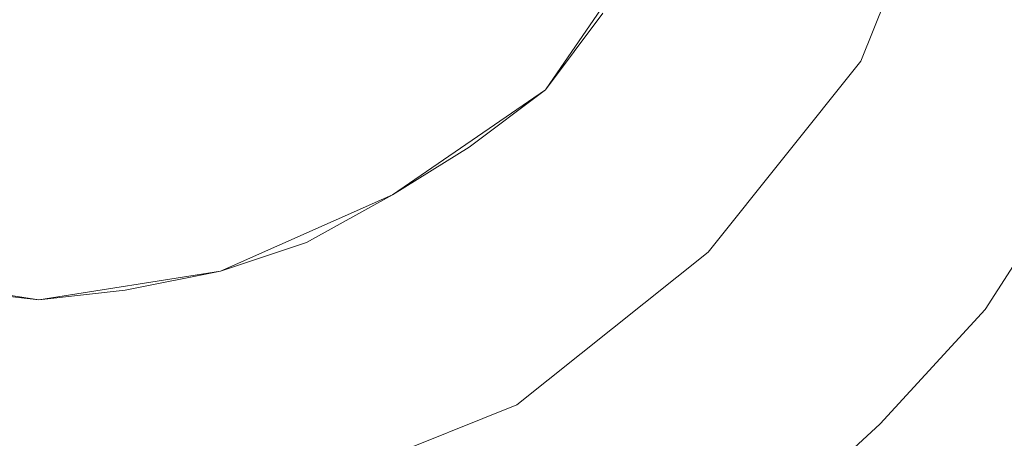
# Model space of a CAD drawing. Extents: x -108 to 108, y -132 to 0.
# Drawn here: x 0 to 10, y -63 to -59 of the extents above; entities that cross this region are included whole.
import ezdxf

# ---------------------------------------------------------------- set-up
doc = ezdxf.new("R2010")
doc.units = 0
doc.header["$LTSCALE"] = 500
doc.header["$MEASUREMENT"] = 0
doc.layers.add('CHROM', color=7, linetype='Continuous')

msp = doc.modelspace()

# ---------------------------------------------------------------- linework, layer by layer
at = {"layer": 'CHROM', "lineweight": 0}
for points, invisible_edges in [([(0, -50.2, 17.2), (-1.7, -50.2, 17.1), (-1.7, -88.2, 17.1), (0, -88.2, 17.2)], 10), ([(-1.7, -50.2, -22.1), (0, -50.2, -22.2), (0, -88.2, -22.2), (-1.7, -88.2, -22.1)], 10), ([(1.7, -50.2, 17.1), (0, -50.2, 17.2), (0, -88.2, 17.2), (1.7, -88.2, 17.1)], 10), ([(0, -50.2, -22.2), (1.7, -50.2, -22.1), (1.7, -88.2, -22.1), (0, -88.2, -22.2)], 10), ([(3.4, -50.2, 16.9), (1.7, -50.2, 17.1), (1.7, -88.2, 17.1), (3.4, -88.2, 16.9)], 10), ([(1.7, -50.2, -22.1), (3.4, -50.2, -21.9), (3.4, -88.2, -21.9), (1.7, -88.2, -22.1)], 10), ([(5.1, -50.2, 16.5), (3.4, -50.2, 16.9), (3.4, -88.2, 16.9), (5.1, -88.2, 16.5)], 10), ([(3.4, -50.2, -21.9), (5.1, -50.2, -21.5), (5.1, -88.2, -21.5), (3.4, -88.2, -21.9)], 14), ([(6.7, -50.2, 16), (5.1, -50.2, 16.5), (5.1, -88.2, 16.5), (6.7, -88.2, 16)], 10), ([(5.1, -50.2, -21.5), (6.7, -50.2, -21), (6.7, -88.2, -21), (5.1, -88.2, -21.5)], 14), ([(8.3, -50.2, 15.3), (6.7, -50.2, 16), (6.7, -88.2, 16), (8.3, -88.2, 15.3)], 10), ([(6.7, -50.2, -21), (8.3, -50.2, -20.4), (8.3, -88.2, -20.3), (6.7, -88.2, -21)], 14), ([(9.8, -50.2, 14.6), (8.3, -50.2, 15.3), (8.3, -88.2, 15.3), (9.8, -88.2, 14.6)], 10), ([(8.3, -50.2, -20.4), (9.8, -50.2, -19.6), (9.8, -88.2, -19.6), (8.3, -88.2, -20.3)], 10), ([(11.3, -50.2, 13.6), (9.8, -50.2, 14.6), (9.8, -88.2, 14.6), (11.3, -88.2, 13.6)], 10), ([(9.8, -50.2, -19.6), (11.3, -50.2, -18.6), (11.3, -88.2, -18.6), (9.8, -88.2, -19.6)], 10), ([(0, -63.5, -28.6), (-2.4, -63.1, -28.6), (-1.5, -54, -28.6), (0, -54, -28.6)], 15), ([(0, -54, -67.8), (-1.1, -54, -67.8), (-1.8, -60.8, -67.8), (0, -61.1, -67.8)], 15), ([(0, -61.1, -70.3), (-1.8, -60.8, -70.3), (-1.1, -54, -70.3), (0, -54, -70.3)], 15), ([(0, -54, -65), (-1.1, -54, -65), (-1.8, -60.8, -65), (0, -61.1, -65)], 15), ([(0, -61.1, -67.5), (-1.8, -60.8, -67.5), (-1.1, -54, -67.5), (0, -54, -67.5)], 15), ([(0, -54, -62.3), (-1.1, -54, -62.3), (-1.8, -60.8, -62.3), (0, -61.1, -62.3)], 15), ([(0, -61.1, -64.8), (-1.8, -60.8, -64.8), (-1.1, -54, -64.8), (0, -54, -64.8)], 15), ([(0, -54, -59.5), (-1.1, -54, -59.5), (-1.8, -60.8, -59.5), (0, -61.1, -59.5)], 15), ([(0, -61.1, -62), (-1.8, -60.8, -62), (-1.1, -54, -62), (0, -54, -62)], 15), ([(0, -54, -56.8), (-1.1, -54, -56.8), (-1.8, -60.8, -56.8), (0, -61.1, -56.8)], 15), ([(0, -61.1, -59.3), (-1.8, -60.8, -59.3), (-1.1, -54, -59.3), (0, -54, -59.3)], 15), ([(-0.9, -54, -38.9), (0, -54, -38.9), (0, -65.8, -38.9), (-1.5, -65.7, -38.9)], 11), ([(-1.5, -65.7, -28.9), (0, -65.8, -28.9), (0, -54, -28.9), (-0.9, -54, -28.9)], 15), ([(0, -61.1, -56.6), (-0.9, -61, -56.6), (-0.5, -54, -56.6), (0, -54, -56.6)], 15), ([(0, -54, -39.1), (-0.5, -54, -39.1), (-0.9, -61, -39.1), (0, -61.1, -39.1)], 15), ([(0, -54, -38.9), (0.9, -54, -38.9), (1.5, -65.7, -38.9), (0, -65.8, -38.9)], 11), ([(0, -65.8, -28.9), (1.5, -65.7, -28.9), (0.9, -54, -28.9), (0, -54, -28.9)], 15), ([(0.9, -61, -56.6), (0, -61.1, -56.6), (0, -54, -56.6), (0.5, -54, -56.6)], 15), ([(0.5, -54, -39.1), (0, -54, -39.1), (0, -61.1, -39.1), (0.9, -61, -39.1)], 15), ([(1.1, -54, -67.8), (0, -54, -67.8), (0, -61.1, -67.8), (1.8, -60.8, -67.8)], 15), ([(1.8, -60.8, -70.3), (0, -61.1, -70.3), (0, -54, -70.3), (1.1, -54, -70.3)], 15), ([(1.1, -54, -65), (0, -54, -65), (0, -61.1, -65), (1.8, -60.8, -65)], 15), ([(1.8, -60.8, -67.5), (0, -61.1, -67.5), (0, -54, -67.5), (1.1, -54, -67.5)], 15), ([(1.1, -54, -62.3), (0, -54, -62.3), (0, -61.1, -62.3), (1.8, -60.8, -62.3)], 15), ([(1.8, -60.8, -64.8), (0, -61.1, -64.8), (0, -54, -64.8), (1.1, -54, -64.8)], 15), ([(1.1, -54, -59.5), (0, -54, -59.5), (0, -61.1, -59.5), (1.8, -60.8, -59.5)], 15), ([(1.8, -60.8, -62), (0, -61.1, -62), (0, -54, -62), (1.1, -54, -62)], 15), ([(1.1, -54, -56.8), (0, -54, -56.8), (0, -61.1, -56.8), (1.8, -60.8, -56.8)], 15), ([(1.8, -60.8, -59.3), (0, -61.1, -59.3), (0, -54, -59.3), (1.1, -54, -59.3)], 15), ([(2.4, -63.1, -28.6), (0, -63.5, -28.6), (0, -54, -28.6), (1.5, -54, -28.6)], 15), ([(1.8, -60.8, -56.6), (0.9, -61, -56.6), (0.5, -54, -56.6), (1.1, -54, -56.6)], 15), ([(1.1, -54, -39.1), (0.5, -54, -39.1), (0.9, -61, -39.1), (1.8, -60.8, -39.1)], 15), ([(0.9, -54, -38.9), (1.9, -54, -38.9), (3, -65.4, -38.9), (1.5, -65.7, -38.9)], 11), ([(1.5, -65.7, -28.9), (3, -65.4, -28.9), (1.9, -54, -28.9), (0.9, -54, -28.9)], 15), ([(2.7, -60.5, -56.6), (1.8, -60.8, -56.6), (1.1, -54, -56.6), (1.7, -54, -56.6)], 15), ([(1.7, -54, -39.1), (1.1, -54, -39.1), (1.8, -60.8, -39.1), (2.7, -60.5, -39.1)], 15), ([(2.3, -54, -67.8), (1.1, -54, -67.8), (1.8, -60.8, -67.8), (3.5, -60.1, -67.8)], 15), ([(3.5, -60.1, -70.3), (1.8, -60.8, -70.3), (1.1, -54, -70.3), (2.3, -54, -70.3)], 15), ([(2.3, -54, -65), (1.1, -54, -65), (1.8, -60.8, -65), (3.5, -60.1, -65)], 15), ([(3.5, -60.1, -67.5), (1.8, -60.8, -67.5), (1.1, -54, -67.5), (2.3, -54, -67.5)], 15), ([(2.3, -54, -62.3), (1.1, -54, -62.3), (1.8, -60.8, -62.3), (3.5, -60.1, -62.3)], 15), ([(3.5, -60.1, -64.8), (1.8, -60.8, -64.8), (1.1, -54, -64.8), (2.3, -54, -64.8)], 15), ([(2.3, -54, -59.5), (1.1, -54, -59.5), (1.8, -60.8, -59.5), (3.5, -60.1, -59.5)], 15), ([(3.5, -60.1, -62), (1.8, -60.8, -62), (1.1, -54, -62), (2.3, -54, -62)], 15), ([(2.3, -54, -56.8), (1.1, -54, -56.8), (1.8, -60.8, -56.8), (3.5, -60.1, -56.8)], 15), ([(3.5, -60.1, -59.3), (1.8, -60.8, -59.3), (1.1, -54, -59.3), (2.3, -54, -59.3)], 15), ([(4.7, -62.2, -28.6), (2.4, -63.1, -28.6), (1.5, -54, -28.6), (3.1, -54, -28.6)], 15), ([(3.5, -60.1, -56.6), (2.7, -60.5, -56.6), (1.7, -54, -56.6), (2.3, -54, -56.6)], 15), ([(2.3, -54, -39.1), (1.7, -54, -39.1), (2.7, -60.5, -39.1), (3.5, -60.1, -39.1)], 15), ([(1.9, -54, -38.9), (2.9, -54, -38.9), (4.5, -64.9, -38.9), (3, -65.4, -38.9)], 11), ([(3, -65.4, -28.9), (4.5, -64.9, -28.9), (2.9, -54, -28.9), (1.9, -54, -28.9)], 15), ([(4.3, -59.6, -56.6), (3.5, -60.1, -56.6), (2.3, -54, -56.6), (2.9, -54, -56.6)], 15), ([(2.9, -54, -39.1), (2.3, -54, -39.1), (3.5, -60.1, -39.1), (4.3, -59.6, -39.1)], 15), ([(3.5, -54, -67.8), (2.3, -54, -67.8), (3.5, -60.1, -67.8), (5, -59, -67.8)], 15), ([(5, -59, -70.3), (3.5, -60.1, -70.3), (2.3, -54, -70.3), (3.5, -54, -70.3)], 15), ([(3.5, -54, -65), (2.3, -54, -65), (3.5, -60.1, -65), (5, -59, -65)], 15), ([(5, -59, -67.5), (3.5, -60.1, -67.5), (2.3, -54, -67.5), (3.5, -54, -67.5)], 15), ([(3.5, -54, -62.3), (2.3, -54, -62.3), (3.5, -60.1, -62.3), (5, -59, -62.3)], 15), ([(5, -59, -64.8), (3.5, -60.1, -64.8), (2.3, -54, -64.8), (3.5, -54, -64.8)], 15), ([(3.5, -54, -59.5), (2.3, -54, -59.5), (3.5, -60.1, -59.5), (5, -59, -59.5)], 15), ([(5, -59, -62), (3.5, -60.1, -62), (2.3, -54, -62), (3.5, -54, -62)], 15), ([(3.5, -54, -56.8), (2.3, -54, -56.8), (3.5, -60.1, -56.8), (5, -59, -56.8)], 15), ([(5, -59, -59.3), (3.5, -60.1, -59.3), (2.3, -54, -59.3), (3.5, -54, -59.3)], 15), ([(2.9, -54, -38.9), (3.9, -54, -38.9), (5.9, -64.2, -38.9), (4.5, -64.9, -38.9)], 15), ([(4.5, -64.9, -28.9), (5.9, -64.2, -28.9), (3.9, -54, -28.9), (2.9, -54, -28.9)], 15), ([(5, -59, -56.6), (4.3, -59.6, -56.6), (2.9, -54, -56.6), (3.5, -54, -56.6)], 15), ([(3.5, -54, -39.1), (2.9, -54, -39.1), (4.3, -59.6, -39.1), (5, -59, -39.1)], 15), ([(6.7, -60.7, -28.6), (4.7, -62.2, -28.6), (3.1, -54, -28.6), (4.7, -54, -28.6)], 15), ([(5.6, -58.3, -56.6), (5, -59, -56.6), (3.5, -54, -56.6), (4.1, -54, -56.6)], 15), ([(4.1, -54, -39.1), (3.5, -54, -39.1), (5, -59, -39.1), (5.6, -58.3, -39.1)], 15), ([(4.7, -54, -67.8), (3.5, -54, -67.8), (5, -59, -67.8), (6.1, -57.5, -67.8)], 15), ([(6.1, -57.5, -70.3), (5, -59, -70.3), (3.5, -54, -70.3), (4.7, -54, -70.3)], 15), ([(4.7, -54, -65), (3.5, -54, -65), (5, -59, -65), (6.1, -57.5, -65)], 15), ([(6.1, -57.5, -67.5), (5, -59, -67.5), (3.5, -54, -67.5), (4.7, -54, -67.5)], 15), ([(4.7, -54, -62.3), (3.5, -54, -62.3), (5, -59, -62.3), (6.1, -57.5, -62.3)], 15), ([(6.1, -57.5, -64.8), (5, -59, -64.8), (3.5, -54, -64.8), (4.7, -54, -64.8)], 15), ([(4.7, -54, -59.5), (3.5, -54, -59.5), (5, -59, -59.5), (6.1, -57.5, -59.5)], 15), ([(6.1, -57.5, -62), (5, -59, -62), (3.5, -54, -62), (4.7, -54, -62)], 15), ([(4.7, -54, -56.8), (3.5, -54, -56.8), (5, -59, -56.8), (6.1, -57.5, -56.8)], 15), ([(6.1, -57.5, -59.3), (5, -59, -59.3), (3.5, -54, -59.3), (4.7, -54, -59.3)], 15), ([(3.9, -54, -38.9), (4.9, -54, -38.9), (7.2, -63.4, -38.9), (5.9, -64.2, -38.9)], 15), ([(5.9, -64.2, -28.9), (7.2, -63.4, -28.9), (4.9, -54, -28.9), (3.9, -54, -28.9)], 15), ([(8.2, -58.7, -28.6), (6.7, -60.7, -28.6), (4.7, -54, -28.6), (6.3, -54, -28.6)], 15), ([(4.9, -54, -38.9), (5.9, -54, -38.9), (8.3, -62.3, -38.9), (7.2, -63.4, -38.9)], 15), ([(7.2, -63.4, -28.9), (8.3, -62.3, -28.9), (5.9, -54, -28.9), (4.9, -54, -28.9)], 15), ([(5.9, -54, -38.9), (6.9, -54, -38.9), (9.4, -61.2, -38.9), (8.3, -62.3, -38.9)], 15), ([(8.3, -62.3, -28.9), (9.4, -61.2, -28.9), (6.9, -54, -28.9), (5.9, -54, -28.9)], 15), ([(9.1, -56.4, -28.6), (8.2, -58.7, -28.6), (6.3, -54, -28.6), (7.9, -54, -28.6)], 15), ([(6.9, -54, -38.9), (7.9, -54, -38.9), (10.2, -59.9, -38.9), (9.4, -61.2, -38.9)], 15), ([(9.4, -61.2, -28.9), (10.2, -59.9, -28.9), (7.9, -54, -28.9), (6.9, -54, -28.9)], 15), ([(7.9, -54, -38.9), (8.9, -54, -38.9), (10.9, -58.5, -38.9), (10.2, -59.9, -38.9)], 11), ([(10.2, -59.9, -28.9), (10.9, -58.5, -28.9), (8.9, -54, -28.9), (7.9, -54, -28.9)], 15), ([(8.2, -58.7, -28.6), (9.1, -56.4, -28.6), (9.6, -56.5, -28.1), (8.6, -59, -28.1)], 11), ([(8.6, -59, -28.1), (9.6, -56.5, -28.1), (9.6, -56.5, -14.1), (8.6, -59, -14.1)], 11), ([(5.3, -59.3, -68.2), (6.4, -57.7, -68.2), (6.1, -57.5, -67.8), (5, -59, -67.8)], 14), ([(5, -59, -70.3), (6.1, -57.5, -70.3), (6.4, -57.7, -69.9), (5.3, -59.3, -69.9)], 11), ([(5.3, -59.3, -65.4), (6.4, -57.7, -65.4), (6.1, -57.5, -65), (5, -59, -65)], 14), ([(5, -59, -67.5), (6.1, -57.5, -67.5), (6.4, -57.7, -67.2), (5.3, -59.3, -67.2)], 11), ([(5.3, -59.3, -62.7), (6.4, -57.7, -62.7), (6.1, -57.5, -62.3), (5, -59, -62.3)], 14), ([(5, -59, -64.8), (6.1, -57.5, -64.8), (6.4, -57.7, -64.4), (5.3, -59.3, -64.4)], 11), ([(5.3, -59.3, -59.9), (6.4, -57.7, -59.9), (6.1, -57.5, -59.5), (5, -59, -59.5)], 14), ([(5, -59, -62), (6.1, -57.5, -62), (6.4, -57.7, -61.7), (5.3, -59.3, -61.7)], 11), ([(5.3, -59.3, -57.2), (6.4, -57.7, -57.2), (6.1, -57.5, -56.8), (5, -59, -56.8)], 14), ([(5, -59, -59.3), (6.1, -57.5, -59.3), (6.4, -57.7, -58.9), (5.3, -59.3, -58.9)], 11), ([(5.3, -59.3, -69.9), (6.4, -57.7, -69.9), (6.4, -57.7, -68.2), (5.3, -59.3, -68.2)], 15), ([(5.3, -59.3, -67.2), (6.4, -57.7, -67.2), (6.4, -57.7, -65.4), (5.3, -59.3, -65.4)], 15), ([(5.3, -59.3, -64.4), (6.4, -57.7, -64.4), (6.4, -57.7, -62.7), (5.3, -59.3, -62.7)], 15), ([(5.3, -59.3, -61.7), (6.4, -57.7, -61.7), (6.4, -57.7, -59.9), (5.3, -59.3, -59.9)], 15), ([(5.3, -59.3, -58.9), (6.4, -57.7, -58.9), (6.4, -57.7, -57.2), (5.3, -59.3, -57.2)], 15), ([(25, -58.1, -22.5), (25, -62.3, -22.5), (-25, -62.3, -22.5), (-25, -58.1, -22.5)], 15), ([(5, -59, -56.6), (5.6, -58.3, -56.6), (5.9, -58.5, -56.2), (5.3, -59.3, -56.2)], 11), ([(5.3, -59.3, -39.5), (5.9, -58.5, -39.5), (5.6, -58.3, -39.1), (5, -59, -39.1)], 14), ([(25, -62.3, 17.4), (25, -58.5, 17.4), (-25, -58.5, 17.4), (-25, -62.3, 17.4)], 15), ([(5.3, -59.3, -56.2), (5.9, -58.5, -56.2), (5.9, -58.5, -39.5), (5.3, -59.3, -39.5)], 15), ([(6.7, -60.7, -28.6), (8.2, -58.7, -28.6), (8.6, -59, -28.1), (7, -61, -28.1)], 11), ([(3.7, -60.4, -68.2), (5.3, -59.3, -68.2), (5, -59, -67.8), (3.5, -60.1, -67.8)], 14), ([(3.5, -60.1, -70.3), (5, -59, -70.3), (5.3, -59.3, -69.9), (3.7, -60.4, -69.9)], 11), ([(3.7, -60.4, -65.4), (5.3, -59.3, -65.4), (5, -59, -65), (3.5, -60.1, -65)], 14), ([(3.5, -60.1, -67.5), (5, -59, -67.5), (5.3, -59.3, -67.2), (3.7, -60.4, -67.2)], 11), ([(3.7, -60.4, -62.7), (5.3, -59.3, -62.7), (5, -59, -62.3), (3.5, -60.1, -62.3)], 14), ([(3.5, -60.1, -64.8), (5, -59, -64.8), (5.3, -59.3, -64.4), (3.7, -60.4, -64.4)], 11), ([(3.7, -60.4, -59.9), (5.3, -59.3, -59.9), (5, -59, -59.5), (3.5, -60.1, -59.5)], 14), ([(3.5, -60.1, -62), (5, -59, -62), (5.3, -59.3, -61.7), (3.7, -60.4, -61.7)], 11), ([(3.7, -60.4, -57.2), (5.3, -59.3, -57.2), (5, -59, -56.8), (3.5, -60.1, -56.8)], 14), ([(3.5, -60.1, -59.3), (5, -59, -59.3), (5.3, -59.3, -58.9), (3.7, -60.4, -58.9)], 11), ([(4.3, -59.6, -56.6), (5, -59, -56.6), (5.3, -59.3, -56.2), (4.5, -59.9, -56.2)], 11), ([(4.5, -59.9, -39.5), (5.3, -59.3, -39.5), (5, -59, -39.1), (4.3, -59.6, -39.1)], 14), ([(7, -61, -28.1), (8.6, -59, -28.1), (8.6, -59, -14.1), (7, -61, -14.1)], 11), ([(3.7, -60.4, -69.9), (5.3, -59.3, -69.9), (5.3, -59.3, -68.2), (3.7, -60.4, -68.2)], 13), ([(3.7, -60.4, -67.2), (5.3, -59.3, -67.2), (5.3, -59.3, -65.4), (3.7, -60.4, -65.4)], 13), ([(3.7, -60.4, -64.4), (5.3, -59.3, -64.4), (5.3, -59.3, -62.7), (3.7, -60.4, -62.7)], 13), ([(3.7, -60.4, -61.7), (5.3, -59.3, -61.7), (5.3, -59.3, -59.9), (3.7, -60.4, -59.9)], 13), ([(3.7, -60.4, -58.9), (5.3, -59.3, -58.9), (5.3, -59.3, -57.2), (3.7, -60.4, -57.2)], 13), ([(4.5, -59.9, -56.2), (5.3, -59.3, -56.2), (5.3, -59.3, -39.5), (4.5, -59.9, -39.5)], 13), ([(3.5, -60.1, -56.6), (4.3, -59.6, -56.6), (4.5, -59.9, -56.2), (3.7, -60.4, -56.2)], 11), ([(3.7, -60.4, -39.5), (4.5, -59.9, -39.5), (4.3, -59.6, -39.1), (3.5, -60.1, -39.1)], 14), ([(3.7, -60.4, -56.2), (4.5, -59.9, -56.2), (4.5, -59.9, -39.5), (3.7, -60.4, -39.5)], 15), ([(9.4, -61.2, -38.9), (10.2, -59.9, -38.9), (10.8, -60.2, -38.2), (9.9, -61.6, -38.2)], 9), ([(9.9, -61.6, -29.5), (10.8, -60.2, -29.5), (10.2, -59.9, -28.9), (9.4, -61.2, -28.9)], 14), ([(1.9, -61.2, -68.2), (3.7, -60.4, -68.2), (3.5, -60.1, -67.8), (1.8, -60.8, -67.8)], 14), ([(1.8, -60.8, -70.3), (3.5, -60.1, -70.3), (3.7, -60.4, -69.9), (1.9, -61.2, -69.9)], 11), ([(1.9, -61.2, -65.4), (3.7, -60.4, -65.4), (3.5, -60.1, -65), (1.8, -60.8, -65)], 14), ([(1.8, -60.8, -67.5), (3.5, -60.1, -67.5), (3.7, -60.4, -67.2), (1.9, -61.2, -67.2)], 11), ([(1.9, -61.2, -62.7), (3.7, -60.4, -62.7), (3.5, -60.1, -62.3), (1.8, -60.8, -62.3)], 14), ([(1.8, -60.8, -64.8), (3.5, -60.1, -64.8), (3.7, -60.4, -64.4), (1.9, -61.2, -64.4)], 11), ([(1.9, -61.2, -59.9), (3.7, -60.4, -59.9), (3.5, -60.1, -59.5), (1.8, -60.8, -59.5)], 14), ([(1.8, -60.8, -62), (3.5, -60.1, -62), (3.7, -60.4, -61.7), (1.9, -61.2, -61.7)], 11), ([(1.9, -61.2, -57.2), (3.7, -60.4, -57.2), (3.5, -60.1, -56.8), (1.8, -60.8, -56.8)], 14), ([(1.8, -60.8, -59.3), (3.5, -60.1, -59.3), (3.7, -60.4, -58.9), (1.9, -61.2, -58.9)], 11), ([(2.7, -60.5, -56.6), (3.5, -60.1, -56.6), (3.7, -60.4, -56.2), (2.8, -60.9, -56.2)], 11), ([(2.8, -60.9, -39.5), (3.7, -60.4, -39.5), (3.5, -60.1, -39.1), (2.7, -60.5, -39.1)], 14), ([(9.9, -61.6, -38.2), (10.8, -60.2, -38.2), (10.8, -60.2, -29.5), (9.9, -61.6, -29.5)], 15), ([(1.9, -61.2, -69.9), (3.7, -60.4, -69.9), (3.7, -60.4, -68.2), (1.9, -61.2, -68.2)], 15), ([(1.9, -61.2, -67.2), (3.7, -60.4, -67.2), (3.7, -60.4, -65.4), (1.9, -61.2, -65.4)], 15), ([(1.9, -61.2, -64.4), (3.7, -60.4, -64.4), (3.7, -60.4, -62.7), (1.9, -61.2, -62.7)], 15), ([(1.9, -61.2, -61.7), (3.7, -60.4, -61.7), (3.7, -60.4, -59.9), (1.9, -61.2, -59.9)], 15), ([(1.9, -61.2, -58.9), (3.7, -60.4, -58.9), (3.7, -60.4, -57.2), (1.9, -61.2, -57.2)], 15), ([(2.8, -60.9, -56.2), (3.7, -60.4, -56.2), (3.7, -60.4, -39.5), (2.8, -60.9, -39.5)], 15), ([(1.8, -60.8, -56.6), (2.7, -60.5, -56.6), (2.8, -60.9, -56.2), (1.9, -61.2, -56.2)], 11), ([(1.9, -61.2, -39.5), (2.8, -60.9, -39.5), (2.7, -60.5, -39.1), (1.8, -60.8, -39.1)], 14), ([(4.7, -62.2, -28.6), (6.7, -60.7, -28.6), (7, -61, -28.1), (5, -62.6, -28.1)], 11), ([(-1.9, -61.2, -68.2), (0, -61.5, -68.2), (0, -61.1, -67.8), (-1.8, -60.8, -67.8)], 14), ([(-1.8, -60.8, -70.3), (0, -61.1, -70.3), (0, -61.5, -69.9), (-1.9, -61.2, -69.9)], 11), ([(-1.9, -61.2, -65.4), (0, -61.5, -65.4), (0, -61.1, -65), (-1.8, -60.8, -65)], 14), ([(-1.8, -60.8, -67.5), (0, -61.1, -67.5), (0, -61.5, -67.2), (-1.9, -61.2, -67.2)], 11), ([(-1.9, -61.2, -62.7), (0, -61.5, -62.7), (0, -61.1, -62.3), (-1.8, -60.8, -62.3)], 14), ([(-1.8, -60.8, -64.8), (0, -61.1, -64.8), (0, -61.5, -64.4), (-1.9, -61.2, -64.4)], 11), ([(-1.9, -61.2, -59.9), (0, -61.5, -59.9), (0, -61.1, -59.5), (-1.8, -60.8, -59.5)], 14), ([(-1.8, -60.8, -62), (0, -61.1, -62), (0, -61.5, -61.7), (-1.9, -61.2, -61.7)], 11), ([(-1.9, -61.2, -57.2), (0, -61.5, -57.2), (0, -61.1, -56.8), (-1.8, -60.8, -56.8)], 14), ([(-1.8, -60.8, -59.3), (0, -61.1, -59.3), (0, -61.5, -58.9), (-1.9, -61.2, -58.9)], 11), ([(0, -61.5, -68.2), (1.9, -61.2, -68.2), (1.8, -60.8, -67.8), (0, -61.1, -67.8)], 14), ([(0, -61.1, -70.3), (1.8, -60.8, -70.3), (1.9, -61.2, -69.9), (0, -61.5, -69.9)], 11), ([(0, -61.5, -65.4), (1.9, -61.2, -65.4), (1.8, -60.8, -65), (0, -61.1, -65)], 14), ([(0, -61.1, -67.5), (1.8, -60.8, -67.5), (1.9, -61.2, -67.2), (0, -61.5, -67.2)], 11), ([(0, -61.5, -62.7), (1.9, -61.2, -62.7), (1.8, -60.8, -62.3), (0, -61.1, -62.3)], 14), ([(0, -61.1, -64.8), (1.8, -60.8, -64.8), (1.9, -61.2, -64.4), (0, -61.5, -64.4)], 11), ([(0, -61.5, -59.9), (1.9, -61.2, -59.9), (1.8, -60.8, -59.5), (0, -61.1, -59.5)], 14), ([(0, -61.1, -62), (1.8, -60.8, -62), (1.9, -61.2, -61.7), (0, -61.5, -61.7)], 11), ([(0, -61.5, -57.2), (1.9, -61.2, -57.2), (1.8, -60.8, -56.8), (0, -61.1, -56.8)], 14), ([(0, -61.1, -59.3), (1.8, -60.8, -59.3), (1.9, -61.2, -58.9), (0, -61.5, -58.9)], 11), ([(0.9, -61, -56.6), (1.8, -60.8, -56.6), (1.9, -61.2, -56.2), (0.9, -61.4, -56.2)], 11), ([(0.9, -61.4, -39.5), (1.9, -61.2, -39.5), (1.8, -60.8, -39.1), (0.9, -61, -39.1)], 14), ([(1.9, -61.2, -56.2), (2.8, -60.9, -56.2), (2.8, -60.9, -39.5), (1.9, -61.2, -39.5)], 15), ([(-0.9, -61, -56.6), (0, -61.1, -56.6), (0, -61.5, -56.2), (-0.9, -61.4, -56.2)], 11), ([(-0.9, -61.4, -39.5), (0, -61.5, -39.5), (0, -61.1, -39.1), (-0.9, -61, -39.1)], 14), ([(0, -61.1, -56.6), (0.9, -61, -56.6), (0.9, -61.4, -56.2), (0, -61.5, -56.2)], 11), ([(0, -61.5, -39.5), (0.9, -61.4, -39.5), (0.9, -61, -39.1), (0, -61.1, -39.1)], 14), ([(5, -62.6, -28.1), (7, -61, -28.1), (7, -61, -14.1), (5, -62.6, -14.1)], 9), ([(-1.9, -61.2, -69.9), (0, -61.5, -69.9), (0, -61.5, -68.2), (-1.9, -61.2, -68.2)], 15), ([(-1.9, -61.2, -67.2), (0, -61.5, -67.2), (0, -61.5, -65.4), (-1.9, -61.2, -65.4)], 15), ([(-1.9, -61.2, -64.4), (0, -61.5, -64.4), (0, -61.5, -62.7), (-1.9, -61.2, -62.7)], 15), ([(-1.9, -61.2, -61.7), (0, -61.5, -61.7), (0, -61.5, -59.9), (-1.9, -61.2, -59.9)], 15), ([(-1.9, -61.2, -58.9), (0, -61.5, -58.9), (0, -61.5, -57.2), (-1.9, -61.2, -57.2)], 15), ([(0, -61.5, -69.9), (1.9, -61.2, -69.9), (1.9, -61.2, -68.2), (0, -61.5, -68.2)], 15), ([(0, -61.5, -67.2), (1.9, -61.2, -67.2), (1.9, -61.2, -65.4), (0, -61.5, -65.4)], 15), ([(0, -61.5, -64.4), (1.9, -61.2, -64.4), (1.9, -61.2, -62.7), (0, -61.5, -62.7)], 15), ([(0, -61.5, -61.7), (1.9, -61.2, -61.7), (1.9, -61.2, -59.9), (0, -61.5, -59.9)], 15), ([(0, -61.5, -58.9), (1.9, -61.2, -58.9), (1.9, -61.2, -57.2), (0, -61.5, -57.2)], 15), ([(0.9, -61.4, -56.2), (1.9, -61.2, -56.2), (1.9, -61.2, -39.5), (0.9, -61.4, -39.5)], 15), ([(8.3, -62.3, -38.9), (9.4, -61.2, -38.9), (9.9, -61.6, -38.2), (8.8, -62.8, -38.2)], 11), ([(8.8, -62.8, -29.5), (9.9, -61.6, -29.5), (9.4, -61.2, -28.9), (8.3, -62.3, -28.9)], 14), ([(-0.9, -61.4, -56.2), (0, -61.5, -56.2), (0, -61.5, -39.5), (-0.9, -61.4, -39.5)], 15), ([(0, -61.5, -56.2), (0.9, -61.4, -56.2), (0.9, -61.4, -39.5), (0, -61.5, -39.5)], 15), ([(8.8, -62.8, -38.2), (9.9, -61.6, -38.2), (9.9, -61.6, -29.5), (8.8, -62.8, -29.5)], 15), ([(2.4, -63.1, -28.6), (4.7, -62.2, -28.6), (5, -62.6, -28.1), (2.5, -63.6, -28.1)], 11), ([(-25, -65.3, -22.5), (-25, -62.3, -22.5), (25, -62.3, -22.5), (25, -65.3, -22.5)], 15), ([(-25, -62.3, 17.4), (-25, -64.9, 17.4), (25, -64.9, 17.4), (25, -62.3, 17.4)], 15), ([(7.2, -63.4, -38.9), (8.3, -62.3, -38.9), (8.8, -62.8, -38.2), (7.6, -63.9, -38.2)], 11), ([(7.6, -63.9, -29.5), (8.8, -62.8, -29.5), (8.3, -62.3, -28.9), (7.2, -63.4, -28.9)], 14), ([(2.5, -63.6, -28.1), (5, -62.6, -28.1), (5, -62.6, -14.1), (2.5, -63.6, -14.1)], 11), ([(7.6, -63.9, -38.2), (8.8, -62.8, -38.2), (8.8, -62.8, -29.5), (7.6, -63.9, -29.5)], 13)]:
    msp.add_3dface(points, dxfattribs=dict(at, invisible_edges=invisible_edges))

doc.saveas('drawing.dxf')
